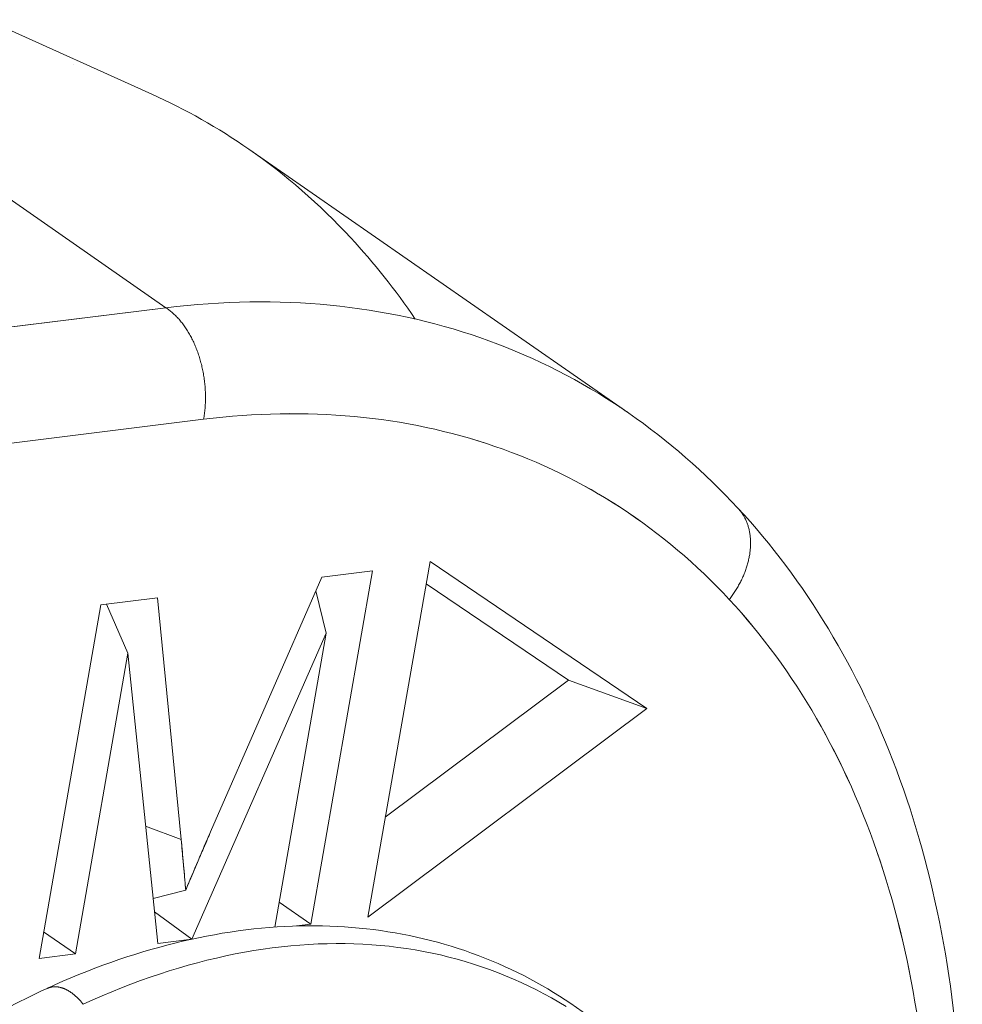
# Model space of a CAD drawing. Units: inches. Extents: x 3 to 247, y 3 to 12.
# Drawn here: x 227 to 227, y 11 to 11 of the extents above; entities that cross this region are included whole.
import ezdxf

# ---------------------------------------------------------------- set-up
doc = ezdxf.new("R2010")
doc.units = ezdxf.units.IN
doc.header["$MEASUREMENT"] = 0
doc.layers.get('0').update_dxf_attribs({"linetype": 'CONTINUOUS'})
doc.layers.add('DETAIL', color=1, linetype='CONTINUOUS')

# ---------------------------------------------------------------- blocks, each defined once
blk = doc.blocks.new('A$Cd4b5004e')
at = {"linetype": 'Continuous', "lineweight": 0, "extrusion": (-5.55112e-17, 0.816497, 0.57735)}
for p, q in [((1.74958, 4.01826), (1.81203, 3.9901)), ((1.67377, 4.0091), (1.81732, 3.90927)), ((1.81732, 3.90927), (1.67377, 4.0091)), ((1.99251, 3.86939), (1.84868, 3.96933)), ((1.58158, 3.88001), (1.81732, 3.90927)), ((1.81732, 3.90927), (1.58158, 3.88001)), ((1.83161, 3.86708), (1.59589, 3.83776)), ((1.59589, 3.83776), (1.83161, 3.86708)), ((1.89373, 3.67872), (1.91729, 3.81323)), ((1.89373, 3.67872), (1.91729, 3.81323)), ((1.91729, 3.81323), (1.99936, 3.7577)), ((1.91729, 3.81323), (1.99936, 3.7577)), ((1.83427, 3.71105), (1.87634, 3.8073)), ((1.83427, 3.71105), (1.87634, 3.8073)), ((1.89554, 3.80971), (1.87217, 3.67607)), ((1.89554, 3.80971), (1.87217, 3.67607)), ((1.87634, 3.8073), (1.89554, 3.80971)), ((1.87634, 3.8073), (1.89554, 3.80971)), ((1.91582, 3.80485), (1.96974, 3.76837)), ((1.96974, 3.76837), (1.91582, 3.80485)), ((1.87413, 3.80223), (1.87797, 3.78617)), ((1.87797, 3.78617), (1.87413, 3.80223)), ((1.76932, 3.66313), (1.79265, 3.79683)), ((1.76932, 3.66313), (1.79265, 3.79683)), ((1.79265, 3.79683), (1.81413, 3.7995)), ((1.79265, 3.79683), (1.81413, 3.7995)), ((1.79484, 3.79711), (1.80292, 3.77865)), ((1.80292, 3.77865), (1.79484, 3.79711)), ((1.81413, 3.7995), (1.82312, 3.70805)), ((1.81413, 3.7995), (1.82312, 3.70805)), ((1.87797, 3.78617), (1.82711, 3.67038)), ((1.87797, 3.78617), (1.82711, 3.67038)), ((1.85853, 3.67497), (1.87797, 3.78617)), ((1.85853, 3.67497), (1.87797, 3.78617)), ((1.80292, 3.77865), (1.78306, 3.66484)), ((1.80292, 3.77865), (1.78306, 3.66484)), ((1.81423, 3.66879), (1.80292, 3.77865)), ((1.81423, 3.66879), (1.80292, 3.77865)), ((1.96974, 3.76837), (1.90034, 3.71649)), ((1.90034, 3.71649), (1.96974, 3.76837)), ((1.96974, 3.76837), (1.99936, 3.7577)), ((1.99936, 3.7577), (1.96974, 3.76837)), ((1.99936, 3.7577), (1.89373, 3.67872)), ((1.99936, 3.7577), (1.89373, 3.67872)), ((1.82312, 3.70805), (1.80967, 3.71312)), ((1.82312, 3.70805), (1.80967, 3.71312)), ((1.82481, 3.68891), (1.81249, 3.68571)), ((1.81249, 3.68571), (1.82481, 3.68891)), ((1.86017, 3.68434), (1.87217, 3.67607)), ((1.87217, 3.67607), (1.86017, 3.68434)), ((1.813, 3.68074), (1.82711, 3.67038)), ((1.82711, 3.67038), (1.813, 3.68074)), ((1.78306, 3.66484), (1.77106, 3.67312)), ((1.77106, 3.67312), (1.78306, 3.66484)), ((1.87217, 3.67607), (1.86678, 3.67539)), ((1.87217, 3.67607), (1.86678, 3.67539)), ((1.82711, 3.67038), (1.81423, 3.66879)), ((1.82711, 3.67038), (1.81423, 3.66879)), ((1.78306, 3.66484), (1.76932, 3.66313)), ((1.78306, 3.66484), (1.76932, 3.66313))]:
    blk.add_line(p, q, dxfattribs=at)
at = {"linetype": 'Continuous', "lineweight": 0}
for points in [[(1.81732, 3.90927), (1.81764, 3.90906), (1.81797, 3.90883), (1.81829, 3.9086), (1.81861, 3.90836), (1.81893, 3.90811), (1.81925, 3.90785), (1.81956, 3.90759), (1.81988, 3.90732), (1.82019, 3.90704), (1.82049, 3.90676), (1.8208, 3.90646), (1.8211, 3.90617), (1.8214, 3.90586), (1.8217, 3.90555), (1.822, 3.90523), (1.82229, 3.9049), (1.82258, 3.90457), (1.82286, 3.90423), (1.82315, 3.90388), (1.82343, 3.90353), (1.8237, 3.90317), (1.82398, 3.9028), (1.82425, 3.90243), (1.82451, 3.90205), (1.82478, 3.90167), (1.82504, 3.90128), (1.82529, 3.90089), (1.82554, 3.90049), (1.82579, 3.90008), (1.82604, 3.89967), (1.82628, 3.89925), (1.82651, 3.89883), (1.82675, 3.8984), (1.82698, 3.89797), (1.8272, 3.89753), (1.82742, 3.89709), (1.82764, 3.89665), (1.82785, 3.8962), (1.82806, 3.89574), (1.82826, 3.89528), (1.82846, 3.89482), (1.82865, 3.89435), (1.82884, 3.89388), (1.82903, 3.8934), (1.82921, 3.89292), (1.82938, 3.89244), (1.82955, 3.89195), (1.82972, 3.89146), (1.82988, 3.89097), (1.83004, 3.89047), (1.83019, 3.88997), (1.83033, 3.88947), (1.83047, 3.88897), (1.83061, 3.88846), (1.83074, 3.88795), (1.83087, 3.88744), (1.83099, 3.88692), (1.83111, 3.88641), (1.83122, 3.88589), (1.83132, 3.88537), (1.83142, 3.88485), (1.83152, 3.88432), (1.83161, 3.8838), (1.83169, 3.88327), (1.83177, 3.88275), (1.83184, 3.88222), (1.83191, 3.88169), (1.83197, 3.88116), (1.83203, 3.88063), (1.83208, 3.8801), (1.83213, 3.87957), (1.83217, 3.87904), (1.83221, 3.8785), (1.83224, 3.87797), (1.83226, 3.87744), (1.83228, 3.87691), (1.8323, 3.87638), (1.8323, 3.87585), (1.83231, 3.87532), (1.8323, 3.8748), (1.8323, 3.87427), (1.83228, 3.87374), (1.83226, 3.87322), (1.83224, 3.8727), (1.83221, 3.87217), (1.83217, 3.87165), (1.83213, 3.87114), (1.83209, 3.87062), (1.83203, 3.87011), (1.83198, 3.8696), (1.83191, 3.86909), (1.83185, 3.86858), (1.83177, 3.86808), (1.83169, 3.86758), (1.83161, 3.86708)], [(1.83161, 3.86708), (1.83169, 3.86758), (1.83177, 3.86808), (1.83185, 3.86858), (1.83191, 3.86909), (1.83198, 3.8696), (1.83203, 3.87011), (1.83209, 3.87062), (1.83213, 3.87114), (1.83217, 3.87165), (1.83221, 3.87217), (1.83224, 3.8727), (1.83226, 3.87322), (1.83228, 3.87374), (1.8323, 3.87427), (1.8323, 3.8748), (1.83231, 3.87532), (1.8323, 3.87585), (1.8323, 3.87638), (1.83228, 3.87691), (1.83226, 3.87744), (1.83224, 3.87797), (1.83221, 3.8785), (1.83217, 3.87904), (1.83213, 3.87957), (1.83208, 3.8801), (1.83203, 3.88063), (1.83197, 3.88116), (1.83191, 3.88169), (1.83184, 3.88222), (1.83177, 3.88275), (1.83169, 3.88327), (1.83161, 3.8838), (1.83152, 3.88432), (1.83142, 3.88485), (1.83132, 3.88537), (1.83122, 3.88589), (1.83111, 3.88641), (1.83099, 3.88692), (1.83087, 3.88744), (1.83074, 3.88795), (1.83061, 3.88846), (1.83047, 3.88897), (1.83033, 3.88947), (1.83019, 3.88997), (1.83004, 3.89047), (1.82988, 3.89097), (1.82972, 3.89146), (1.82955, 3.89195), (1.82938, 3.89244), (1.82921, 3.89292), (1.82903, 3.8934), (1.82884, 3.89388), (1.82865, 3.89435), (1.82846, 3.89482), (1.82826, 3.89528), (1.82806, 3.89574), (1.82785, 3.8962), (1.82764, 3.89665), (1.82742, 3.89709), (1.8272, 3.89753), (1.82698, 3.89797), (1.82675, 3.8984), (1.82651, 3.89883), (1.82628, 3.89925), (1.82604, 3.89967), (1.82579, 3.90008), (1.82554, 3.90049), (1.82529, 3.90089), (1.82504, 3.90128), (1.82478, 3.90167), (1.82451, 3.90205), (1.82425, 3.90243), (1.82398, 3.9028), (1.8237, 3.90317), (1.82343, 3.90353), (1.82315, 3.90388), (1.82286, 3.90423), (1.82258, 3.90457), (1.82229, 3.9049), (1.822, 3.90523), (1.8217, 3.90555), (1.8214, 3.90586), (1.8211, 3.90617), (1.8208, 3.90646), (1.82049, 3.90676), (1.82019, 3.90704), (1.81988, 3.90732), (1.81956, 3.90759), (1.81925, 3.90785), (1.81893, 3.90811), (1.81861, 3.90836), (1.81829, 3.9086), (1.81797, 3.90883), (1.81764, 3.90906), (1.81732, 3.90927)], [(2.03054, 3.79888), (2.03082, 3.79925), (2.0311, 3.79962), (2.03137, 3.8), (2.03164, 3.80038), (2.03191, 3.80076), (2.03217, 3.80114), (2.03242, 3.80152), (2.03267, 3.80191), (2.03292, 3.80229), (2.03316, 3.80268), (2.0334, 3.80307), (2.03363, 3.80347), (2.03386, 3.80386), (2.03408, 3.80426), (2.0343, 3.80465), (2.03451, 3.80505), (2.03472, 3.80545), (2.03492, 3.80585), (2.03512, 3.80625), (2.03531, 3.80665), (2.0355, 3.80706), (2.03568, 3.80746), (2.03586, 3.80786), (2.03603, 3.80827), (2.0362, 3.80867), (2.03636, 3.80908), (2.03651, 3.80948), (2.03666, 3.80989), (2.03681, 3.8103), (2.03695, 3.8107), (2.03708, 3.81111), (2.03721, 3.81151), (2.03733, 3.81192), (2.03745, 3.81233), (2.03756, 3.81273), (2.03767, 3.81314), (2.03777, 3.81354), (2.03786, 3.81394), (2.03795, 3.81435), (2.03803, 3.81475), (2.03811, 3.81515), (2.03818, 3.81555), (2.03825, 3.81595), (2.03831, 3.81635), (2.03836, 3.81675), (2.03841, 3.81714), (2.03846, 3.81754), (2.03849, 3.81793), (2.03852, 3.81832), (2.03855, 3.81871), (2.03857, 3.8191), (2.03858, 3.81949), (2.03859, 3.81987), (2.03859, 3.82026), (2.03859, 3.82064), (2.03858, 3.82102), (2.03856, 3.8214), (2.03854, 3.82177), (2.03851, 3.82214), (2.03848, 3.82251), (2.03844, 3.82288), (2.0384, 3.82325), (2.03835, 3.82361), (2.03829, 3.82397), (2.03823, 3.82433), (2.03816, 3.82469), (2.03809, 3.82504), (2.03801, 3.82539), (2.03792, 3.82573), (2.03783, 3.82608), (2.03774, 3.82642), (2.03764, 3.82675), (2.03753, 3.82709), (2.03742, 3.82742), (2.0373, 3.82775), (2.03717, 3.82807), (2.03704, 3.82839), (2.03691, 3.82871), (2.03677, 3.82902), (2.03662, 3.82933), (2.03647, 3.82963), (2.03631, 3.82993), (2.03615, 3.83023), (2.03598, 3.83052), (2.03581, 3.83081), (2.03563, 3.8311), (2.03545, 3.83138), (2.03526, 3.83166), (2.03506, 3.83193), (2.03486, 3.8322), (2.03466, 3.83246), (2.03445, 3.83272), (2.03424, 3.83298), (2.03402, 3.83323), (2.03379, 3.83348)], [(2.03379, 3.83348), (2.03402, 3.83323), (2.03424, 3.83298), (2.03445, 3.83272), (2.03466, 3.83246), (2.03486, 3.8322), (2.03506, 3.83193), (2.03526, 3.83166), (2.03545, 3.83138), (2.03563, 3.8311), (2.03581, 3.83081), (2.03598, 3.83052), (2.03615, 3.83023), (2.03631, 3.82993), (2.03647, 3.82963), (2.03662, 3.82933), (2.03677, 3.82902), (2.03691, 3.82871), (2.03704, 3.82839), (2.03717, 3.82807), (2.0373, 3.82775), (2.03742, 3.82742), (2.03753, 3.82709), (2.03764, 3.82675), (2.03774, 3.82642), (2.03783, 3.82608), (2.03792, 3.82573), (2.03801, 3.82539), (2.03809, 3.82504), (2.03816, 3.82469), (2.03823, 3.82433), (2.03829, 3.82397), (2.03835, 3.82361), (2.0384, 3.82325), (2.03844, 3.82288), (2.03848, 3.82251), (2.03851, 3.82214), (2.03854, 3.82177), (2.03856, 3.8214), (2.03858, 3.82102), (2.03859, 3.82064), (2.03859, 3.82026), (2.03859, 3.81987), (2.03858, 3.81949), (2.03857, 3.8191), (2.03855, 3.81871), (2.03852, 3.81832), (2.03849, 3.81793), (2.03846, 3.81754), (2.03841, 3.81714), (2.03836, 3.81675), (2.03831, 3.81635), (2.03825, 3.81595), (2.03818, 3.81555), (2.03811, 3.81515), (2.03803, 3.81475), (2.03795, 3.81435), (2.03786, 3.81394), (2.03777, 3.81354), (2.03767, 3.81314), (2.03756, 3.81273), (2.03745, 3.81233), (2.03733, 3.81192), (2.03721, 3.81151), (2.03708, 3.81111), (2.03695, 3.8107), (2.03681, 3.8103), (2.03666, 3.80989), (2.03651, 3.80948), (2.03636, 3.80908), (2.0362, 3.80867), (2.03603, 3.80827), (2.03586, 3.80786), (2.03568, 3.80746), (2.0355, 3.80706), (2.03531, 3.80665), (2.03512, 3.80625), (2.03492, 3.80585), (2.03472, 3.80545), (2.03451, 3.80505), (2.0343, 3.80465), (2.03408, 3.80426), (2.03386, 3.80386), (2.03363, 3.80347), (2.0334, 3.80307), (2.03316, 3.80268), (2.03292, 3.80229), (2.03267, 3.80191), (2.03242, 3.80152), (2.03217, 3.80114), (2.03191, 3.80076), (2.03164, 3.80038), (2.03137, 3.8), (2.0311, 3.79962), (2.03082, 3.79925), (2.03054, 3.79888)], [(1.78601, 3.64574), (1.78963, 3.64738), (1.79325, 3.64896), (1.79687, 3.65049), (1.80049, 3.65195), (1.80411, 3.65335), (1.80772, 3.6547), (1.81133, 3.65598), (1.81493, 3.6572), (1.81853, 3.65837), (1.82212, 3.65947), (1.82571, 3.66051), (1.82928, 3.66148), (1.83286, 3.6624), (1.83642, 3.66326), (1.83997, 3.66405), (1.84352, 3.66478), (1.84705, 3.66545), (1.85058, 3.66606), (1.85409, 3.6666), (1.8576, 3.66709), (1.86109, 3.66751), (1.86457, 3.66787), (1.86803, 3.66816), (1.87148, 3.6684), (1.87492, 3.66857), (1.87834, 3.66867), (1.88175, 3.66872), (1.88514, 3.6687), (1.88851, 3.66862), (1.89187, 3.66848), (1.89521, 3.66828), (1.89853, 3.66801), (1.90184, 3.66768), (1.90512, 3.66729), (1.90838, 3.66683), (1.91163, 3.66632), (1.91485, 3.66574), (1.91806, 3.6651), (1.92124, 3.6644), (1.9244, 3.66363), (1.92753, 3.66281), (1.93064, 3.66192), (1.93373, 3.66097), (1.9368, 3.65996), (1.93984, 3.65889), (1.94285, 3.65776), (1.94584, 3.65656), (1.94881, 3.65531), (1.95174, 3.654), (1.95465, 3.65262), (1.95753, 3.65119), (1.96039, 3.6497), (1.96321, 3.64814), (1.96601, 3.64653), (1.96878, 3.64486)], [(1.96878, 3.64486), (1.96601, 3.64653), (1.96321, 3.64814), (1.96039, 3.6497), (1.95753, 3.65119), (1.95465, 3.65262), (1.95174, 3.654), (1.94881, 3.65531), (1.94584, 3.65656), (1.94285, 3.65776), (1.93984, 3.65889), (1.9368, 3.65996), (1.93373, 3.66097), (1.93064, 3.66192), (1.92753, 3.66281), (1.9244, 3.66363), (1.92124, 3.6644), (1.91806, 3.6651), (1.91485, 3.66574), (1.91163, 3.66632), (1.90838, 3.66683), (1.90512, 3.66729), (1.90184, 3.66768), (1.89853, 3.66801), (1.89521, 3.66828), (1.89187, 3.66848), (1.88851, 3.66862), (1.88514, 3.6687), (1.88175, 3.66872), (1.87834, 3.66867), (1.87492, 3.66857), (1.87148, 3.6684), (1.86803, 3.66816), (1.86457, 3.66787), (1.86109, 3.66751), (1.8576, 3.66709), (1.85409, 3.6666), (1.85058, 3.66606), (1.84705, 3.66545), (1.84352, 3.66478), (1.83997, 3.66405), (1.83642, 3.66326), (1.83286, 3.6624), (1.82928, 3.66148), (1.82571, 3.66051), (1.82212, 3.65947), (1.81853, 3.65837), (1.81493, 3.6572), (1.81133, 3.65598), (1.80772, 3.6547), (1.80411, 3.65335), (1.80049, 3.65195), (1.79687, 3.65049), (1.79325, 3.64896), (1.78963, 3.64738), (1.78601, 3.64574)], [(1.77234, 3.65175), (1.77247, 3.65181), (1.7726, 3.65186), (1.77272, 3.65191), (1.77285, 3.65196), (1.77298, 3.65201), (1.77311, 3.65205), (1.77325, 3.65209), (1.77338, 3.65213), (1.77351, 3.65216), (1.77365, 3.6522), (1.77378, 3.65223), (1.77392, 3.65225), (1.77406, 3.65228), (1.7742, 3.6523), (1.77434, 3.65232), (1.77448, 3.65234), (1.77462, 3.65235), (1.77476, 3.65236), (1.7749, 3.65237), (1.77505, 3.65238), (1.77519, 3.65238), (1.77533, 3.65238), (1.77548, 3.65238), (1.77563, 3.65238), (1.77577, 3.65237), (1.77592, 3.65236), (1.77607, 3.65235), (1.77622, 3.65233), (1.77636, 3.65231), (1.77651, 3.65229), (1.77666, 3.65227), (1.77681, 3.65224), (1.77696, 3.65222), (1.77711, 3.65218), (1.77727, 3.65215), (1.77742, 3.65211), (1.77757, 3.65208), (1.77772, 3.65203), (1.77787, 3.65199), (1.77803, 3.65194), (1.77818, 3.65189), (1.77833, 3.65184), (1.77848, 3.65179), (1.77864, 3.65173), (1.77879, 3.65167), (1.77894, 3.65161), (1.7791, 3.65154), (1.77925, 3.65147), (1.7794, 3.6514), (1.77956, 3.65133), (1.77971, 3.65126), (1.77986, 3.65118), (1.78002, 3.6511), (1.78017, 3.65102), (1.78032, 3.65093), (1.78048, 3.65084), (1.78063, 3.65075), (1.78078, 3.65066), (1.78093, 3.65057), (1.78108, 3.65047), (1.78123, 3.65037), (1.78139, 3.65027), (1.78154, 3.65017), (1.78169, 3.65006), (1.78184, 3.64995), (1.78198, 3.64984), (1.78213, 3.64973), (1.78228, 3.64961), (1.78243, 3.64949), (1.78258, 3.64938), (1.78272, 3.64925), (1.78287, 3.64913), (1.78301, 3.649), (1.78316, 3.64888), (1.7833, 3.64874), (1.78345, 3.64861), (1.78359, 3.64848), (1.78373, 3.64834), (1.78387, 3.6482), (1.78401, 3.64806), (1.78415, 3.64792), (1.78429, 3.64778), (1.78443, 3.64763), (1.78457, 3.64748), (1.7847, 3.64733), (1.78484, 3.64718), (1.78497, 3.64703), (1.7851, 3.64687), (1.78524, 3.64672), (1.78537, 3.64656), (1.7855, 3.6464), (1.78563, 3.64623), (1.78575, 3.64607), (1.78588, 3.64591), (1.78601, 3.64574)], [(1.78601, 3.64574), (1.78588, 3.64591), (1.78575, 3.64607), (1.78563, 3.64623), (1.7855, 3.6464), (1.78537, 3.64656), (1.78524, 3.64672), (1.7851, 3.64687), (1.78497, 3.64703), (1.78484, 3.64718), (1.7847, 3.64733), (1.78457, 3.64748), (1.78443, 3.64763), (1.78429, 3.64778), (1.78415, 3.64792), (1.78401, 3.64806), (1.78387, 3.6482), (1.78373, 3.64834), (1.78359, 3.64848), (1.78345, 3.64861), (1.7833, 3.64874), (1.78316, 3.64888), (1.78301, 3.649), (1.78287, 3.64913), (1.78272, 3.64925), (1.78258, 3.64938), (1.78243, 3.64949), (1.78228, 3.64961), (1.78213, 3.64973), (1.78198, 3.64984), (1.78184, 3.64995), (1.78169, 3.65006), (1.78154, 3.65017), (1.78139, 3.65027), (1.78123, 3.65037), (1.78108, 3.65047), (1.78093, 3.65057), (1.78078, 3.65066), (1.78063, 3.65075), (1.78048, 3.65084), (1.78032, 3.65093), (1.78017, 3.65102), (1.78002, 3.6511), (1.77986, 3.65118), (1.77971, 3.65126), (1.77956, 3.65133), (1.7794, 3.6514), (1.77925, 3.65147), (1.7791, 3.65154), (1.77894, 3.65161), (1.77879, 3.65167), (1.77864, 3.65173), (1.77848, 3.65179), (1.77833, 3.65184), (1.77818, 3.65189), (1.77803, 3.65194), (1.77787, 3.65199), (1.77772, 3.65203), (1.77757, 3.65208), (1.77742, 3.65211), (1.77727, 3.65215), (1.77711, 3.65218), (1.77696, 3.65222), (1.77681, 3.65224), (1.77666, 3.65227), (1.77651, 3.65229), (1.77636, 3.65231), (1.77622, 3.65233), (1.77607, 3.65235), (1.77592, 3.65236), (1.77577, 3.65237), (1.77563, 3.65238), (1.77548, 3.65238), (1.77533, 3.65238), (1.77519, 3.65238), (1.77505, 3.65238), (1.7749, 3.65237), (1.77476, 3.65236), (1.77462, 3.65235), (1.77448, 3.65234), (1.77434, 3.65232), (1.7742, 3.6523), (1.77406, 3.65228), (1.77392, 3.65225), (1.77378, 3.65223), (1.77365, 3.6522), (1.77351, 3.65216), (1.77338, 3.65213), (1.77325, 3.65209), (1.77311, 3.65205), (1.77298, 3.65201), (1.77285, 3.65196), (1.77272, 3.65191), (1.7726, 3.65186), (1.77247, 3.65181), (1.77234, 3.65175)]]:
    blk.add_lwpolyline(points, dxfattribs=at)
for points in [[(1.78231, 4.00113), (1.78231, 4.00113), (1.78231, 4.00113), (1.78231, 4.00113)], [(1.84868, 3.96933), (1.83708, 3.97735), (1.82482, 3.9843), (1.81203, 3.9901)], [(1.81732, 3.90927), (1.86039, 3.91454), (1.90041, 3.91035), (1.93619, 3.89798)], [(1.99251, 3.86939), (2.00739, 3.85905), (2.02124, 3.84699), (2.03379, 3.83348)]]:
    blk.add_open_spline(points, degree=3, dxfattribs=at)
for points, knots in [([(1.84868, 3.96933), (1.86257, 3.95964), (1.87551, 3.94842), (1.88726, 3.93577), (1.89603, 3.92632), (1.9042, 3.91602), (1.91172, 3.90499)], [0.3884585, 0.3884585, 0.3884585, 0.3884585, 0.5, 0.5, 0.5, 0.5833311, 0.5833311, 0.5833311, 0.5833311]), ([(1.9925, 3.8694), (1.99072, 3.87063), (1.98893, 3.87184), (1.98711, 3.87303), (1.97127, 3.88339), (1.95421, 3.89175), (1.93619, 3.89798)], [0.221608, 0.221608, 0.221608, 0.221608, 0.25, 0.25, 0.25, 0.4982686, 0.4982686, 0.4982686, 0.4982686]), ([(1.83161, 3.86708), (1.85109, 3.8695), (1.87019, 3.86986), (1.88865, 3.86814), (1.90711, 3.86643), (1.92492, 3.86264), (1.94182, 3.85684), (1.95872, 3.85104), (1.97472, 3.84323), (1.98958, 3.83352), (2.00443, 3.82382), (2.01815, 3.81221), (2.03054, 3.79888)], [0, 0, 0, 0, 0.25, 0.25, 0.25, 0.5, 0.5, 0.5, 0.75, 0.75, 0.75, 1, 1, 1, 1]), ([(2.03054, 3.79888), (2.01812, 3.81224), (2.00447, 3.82379), (1.98958, 3.83352), (1.97468, 3.84326), (1.95876, 3.85103), (1.94182, 3.85684), (1.92488, 3.86265), (1.90715, 3.86642), (1.88865, 3.86814), (1.87015, 3.86986), (1.85113, 3.86951), (1.83161, 3.86708)], [0, 0, 0, 0, 0.25, 0.25, 0.25, 0.5, 0.5, 0.5, 0.75, 0.75, 0.75, 1, 1, 1, 1]), ([(2.03379, 3.83348), (2.05923, 3.80609), (2.07964, 3.77216), (2.10829, 3.69566), (2.11658, 3.65191), (2.1186, 3.59864), (2.11871, 3.59089), (2.11864, 3.58309)], [0, 0, 0, 0, 0.1349073, 0.1349073, 0.2734896, 0.2734896, 0.2968385, 0.2968385, 0.2968385, 0.2968385]), ([(2.10651, 3.57155), (2.10672, 3.59468), (2.10524, 3.61702), (2.10206, 3.63858), (2.09889, 3.66014), (2.09406, 3.6806), (2.0876, 3.69996), (2.08113, 3.71933), (2.07311, 3.73731), (2.06353, 3.75392), (2.05395, 3.77053), (2.04295, 3.78551), (2.03054, 3.79888)], [0, 0, 0, 0, 0.25, 0.25, 0.25, 0.5, 0.5, 0.5, 0.75, 0.75, 0.75, 1, 1, 1, 1]), ([(2.03054, 3.79888), (2.04292, 3.78554), (2.05397, 3.77049), (2.07308, 3.73735), (2.08114, 3.71928), (2.09405, 3.68065), (2.09889, 3.66008), (2.10523, 3.61707), (2.10672, 3.59462), (2.10651, 3.57155)], [0, 0, 0, 0, 0.1704985, 0.1704985, 0.340997, 0.340997, 0.5114955, 0.5114955, 0.681994, 0.681994, 0.681994, 0.681994]), ([(1.82481, 3.68891), (1.82552, 3.69063), (1.82641, 3.69274), (1.82748, 3.69525), (1.82815, 3.69683), (1.82883, 3.69841), (1.8295, 3.69999), (1.83067, 3.70274), (1.83147, 3.70459), (1.83188, 3.70553), (1.83275, 3.70752), (1.83355, 3.70937), (1.83427, 3.71105)], [0, 0, 0, 0, 0.285714, 0.285714, 0.285714, 0.5, 0.5, 0.5, 0.75, 0.75, 0.75, 1, 1, 1, 1]), ([(1.83427, 3.71105), (1.83348, 3.70921), (1.83268, 3.70737), (1.83147, 3.70461), (1.83107, 3.70369), (1.83029, 3.70184), (1.82989, 3.70092), (1.82793, 3.6963), (1.82635, 3.69261), (1.82481, 3.68891)], [-0.9999999, -0.9999999, -0.9999999, -0.9999999, -0.7499999, -0.7499999, -0.6249999, -0.6249999, -0.5, -0.5, 0, 0, 0, 0]), ([(1.82312, 3.70805), (1.82335, 3.70552), (1.82365, 3.70234), (1.82399, 3.69849), (1.82414, 3.6969), (1.82428, 3.69531), (1.82442, 3.69371), (1.82449, 3.69292), (1.82456, 3.69212), (1.82461, 3.69131), (1.82466, 3.69064), (1.82473, 3.68984), (1.82481, 3.68891)], [0, 0, 0, 0, 0.5, 0.5, 0.5, 0.75, 0.75, 0.75, 0.875, 0.875, 0.875, 1, 1, 1, 1]), ([(1.82481, 3.68891), (1.82474, 3.68971), (1.82467, 3.69051), (1.82456, 3.69212), (1.82449, 3.69292), (1.82435, 3.69451), (1.82428, 3.69531), (1.82414, 3.6969), (1.82407, 3.6977), (1.82371, 3.70168), (1.82342, 3.70487), (1.82312, 3.70805)], [-1, -1, -1, -1, -0.875, -0.875, -0.75, -0.75, -0.625, -0.625, -0.5, -0.5, 0, 0, 0, 0]), ([(1.77234, 3.65175), (1.8044, 3.66653), (1.83718, 3.67473), (1.89815, 3.6761), (1.92724, 3.66968), (1.97726, 3.64403), (1.99904, 3.62508), (2.03073, 3.58201), (2.04239, 3.55911), (2.05099, 3.53385)], [0, 0, 0, 0, 0.1220847, 0.1220847, 0.2403725, 0.2403725, 0.3539413, 0.3539413, 0.4471673, 0.4471673, 0.4471673, 0.4471673]), ([(1.76984, 2.90437), (1.73789, 2.89101), (1.70536, 2.88429), (1.64523, 2.88577), (1.61674, 2.89358), (1.56812, 2.92162), (1.54716, 2.94164), (1.5138, 2.99108), (1.50106, 3.02119), (1.48471, 3.08893), (1.48128, 3.12766), (1.48452, 3.2084), (1.49134, 3.25144), (1.51425, 3.33588), (1.53059, 3.37833), (1.57055, 3.45733), (1.59464, 3.49488), (1.64758, 3.5606), (1.67707, 3.58957), (1.7286, 3.6284), (1.75048, 3.64166), (1.77234, 3.65175)], [0, 0, 0, 0, 0.121903, 0.121903, 0.239793, 0.239793, 0.353063, 0.353063, 0.467743, 0.467743, 0.586883, 0.586883, 0.70722, 0.70722, 0.82712, 0.82712, 0.946678, 0.946678, 1.066353, 1.066353, 1.14962, 1.14962, 1.14962, 1.14962])]:
    blk.add_open_spline(points, degree=3, knots=knots, dxfattribs=at)
blk = doc.blocks.new('WEB00668')
at = {"layer": 'DETAIL', "xscale": 1.75, "yscale": 1.75, "zscale": 1.75}
blk.add_blockref('A$Cd4b5004e', (31.4485, 38.9956), dxfattribs=at)

msp = doc.modelspace()

# ---------------------------------------------------------------- block references
at = {"xscale": 0.125, "yscale": 0.125, "zscale": 0.125}
msp.add_blockref('WEB00668', (223.009361, 4.870896), dxfattribs=at)

doc.saveas('drawing.dxf')
